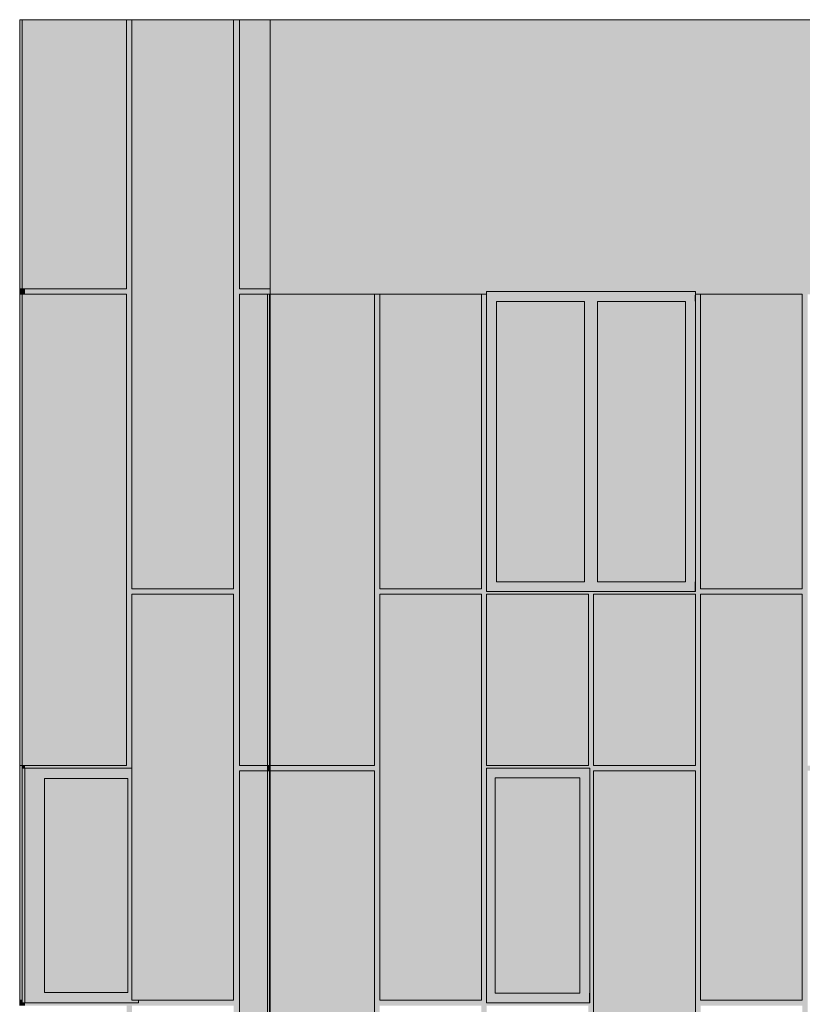
# Model space of a CAD drawing. Units: millimetres. Extents: x -37194 to 36533, y -7582 to 56982.
# Drawn here: x -36884 to -30884, y 7634 to 15185 of the extents above; entities that cross this region are included whole.
import ezdxf

# ---------------------------------------------------------------- set-up
doc = ezdxf.new("R2010")
doc.units = ezdxf.units.MM
doc.header["$MEASUREMENT"] = 0
doc.layers.add('220-A Ściany zewnętzne', color=7, linetype='Continuous')
doc.layers.add('Nowe panele', color=7, linetype='Continuous')

# ---------------------------------------------------------------- blocks, each defined once
blk = doc.blocks.new('ElemPrzekroju_33')
at = {"layer": '220-A Ściany zewnętzne', "linetype": 'Continuous', "lineweight": 13}
for points in [[(-36843.8, 9465), (-36863.8, 9465), (-36863.8, 9445), (-36843.8, 9445)], [(-36843.8, 9465), (-36863.8, 9465), (-36863.8, 9445), (-36843.8, 9445)], [(-36863.8, 9445), (-36863.8, 7645), (-36843.8, 7645), (-36843.8, 9445)], [(-36863.8, 9445), (-36863.8, 7645), (-36843.8, 7645), (-36843.8, 9445)], [(-36863.8, 7625), (-36843.8, 7625), (-36843.8, 7645), (-36863.8, 7645)], [(-36863.8, 7625), (-36843.8, 7625), (-36843.8, 7645), (-36863.8, 7645)]]:
    blk.add_hatch(color=7, dxfattribs=at).paths.add_polyline_path(points)
at = {"layer": '220-A Ściany zewnętzne', "color": 7, "linetype": 'Continuous', "lineweight": 13}
for p, q in [((-36863.8, 9445), (-36863.8, 9465)), ((-36863.8, 7625), (-36863.8, 7645))]:
    blk.add_line(p, q, dxfattribs=at)
blk = doc.blocks.new('ElemPrzekroju_34')
at = {"layer": '220-A Ściany zewnętzne', "linetype": 'Continuous', "lineweight": 13}
for points in [[(-36843.8, 7625), (-36063.8, 7625), (-36063.8, 7260), (-36023.8, 7260), (-36023.8, 7625), (-35243.8, 7625), (-35243.8, 7260), (-35198.8, 7260), (-35198.8, 9425), (-34983.8, 9425), (-34983.8, 9465), (-35198.8, 9465), (-35198.8, 10400), (-35243.8, 10400), (-35243.8, 7665), (-35973.8, 7665), (-35973.8, 7645), (-36843.8, 7645)], [(-36843.8, 7625), (-36063.8, 7625), (-36063.8, 7260), (-36023.8, 7260), (-36023.8, 7625), (-35243.8, 7625), (-35243.8, 7260), (-35198.8, 7260), (-35198.8, 9425), (-34983.8, 9425), (-34983.8, 9465), (-35198.8, 9465), (-35198.8, 10400), (-35243.8, 10400), (-35243.8, 7665), (-35973.8, 7665), (-35973.8, 7645), (-36843.8, 7645)], [(-36063.8, 9465), (-36843.8, 9465), (-36843.8, 9445), (-36023.8, 9445), (-36023.8, 10400), (-36063.8, 10400)], [(-36063.8, 9465), (-36843.8, 9465), (-36843.8, 9445), (-36023.8, 9445), (-36023.8, 10400), (-36063.8, 10400)]]:
    blk.add_hatch(color=7, dxfattribs=at).paths.add_polyline_path(points)
blk = doc.blocks.new('ElemPrzekroju_36')
at = {"layer": '220-A Ściany zewnętzne', "linetype": 'Continuous', "lineweight": 13}
for points in [[(-36863.8, 13080), (-36843.8, 13080), (-36843.8, 13120), (-36863.8, 13120)], [(-36863.8, 13091.7), (-36843.8, 13091.7), (-36843.8, 13120), (-36863.8, 13120)]]:
    blk.add_hatch(color=7, dxfattribs=at).paths.add_polyline_path(points)
at = {"layer": '220-A Ściany zewnętzne', "color": 7, "linetype": 'Continuous', "lineweight": 13}
blk.add_line((-36863.8, 13080), (-36863.8, 13120), dxfattribs=at)
blk = doc.blocks.new('ElemPrzekroju_38')
at = {"layer": '220-A Ściany zewnętzne', "linetype": 'Continuous', "lineweight": 13}
for points in [[(-36843.8, 13120), (-36843.8, 13080), (-36063.8, 13080), (-36063.8, 10400), (-36023.8, 10400), (-36023.8, 10780), (-35243.8, 10780), (-35243.8, 10400), (-35198.8, 10400), (-35198.8, 13080), (-34963.8, 13080), (-34963.8, 13100), (-34963.8, 13120), (-35198.8, 13120), (-35198.8, 14685), (-35243.8, 14685), (-35243.8, 10820), (-36023.8, 10820), (-36023.8, 14685), (-36063.8, 14685), (-36063.8, 13120)], [(-36843.8, 13120), (-36843.8, 13091.7), (-36444, 13091.7), (-36452.3, 13080), (-36063.8, 13080), (-36063.8, 10400), (-36023.8, 10400), (-36023.8, 10780), (-35243.8, 10780), (-35243.8, 10400), (-35198.8, 10400), (-35198.8, 13080), (-34963.8, 13080), (-34963.8, 13120), (-35198.8, 13120), (-35198.8, 14685), (-35243.8, 14685), (-35243.8, 10820), (-36023.8, 10820), (-36023.8, 14685), (-36043.8, 14685), (-36043.8, 13657.6), (-36063.8, 13629.4), (-36063.8, 13120)]]:
    blk.add_hatch(color=7, dxfattribs=at).paths.add_polyline_path(points)
blk = doc.blocks.new('ElemPrzekroju_39')
at = {"layer": '220-A Ściany zewnętzne', "linetype": 'Continuous', "lineweight": 13}
blk.add_hatch(color=7, dxfattribs=at).paths.add_polyline_path([(-34943.8, 13080), (-34943.8, 14685), (-34963.8, 14685), (-34963.8, 13080), (-34948.8, 13080)])
at = {"layer": '220-A Ściany zewnętzne', "color": 7, "linetype": 'Continuous', "lineweight": 13}
blk.add_line((-34963.8, 13080), (-34963.8, 14685), dxfattribs=at)
blk = doc.blocks.new('ElemPrzekroju_40')
at = {"layer": '220-A Ściany zewnętzne', "linetype": 'Continuous', "lineweight": 13}
blk.add_hatch(color=7, dxfattribs=at).paths.add_polyline_path([(-17430.9, 14685), (-34943.8, 14685), (-34943.8, 13080), (-33303.8, 13080), (-33303.8, 13100), (-31703.8, 13100), (-31703.8, 13080), (-30033.9, 13080), (-30033.9, 13100), (-29233.9, 13100), (-29233.9, 13080), (-27563.9, 13080), (-27563.9, 13100), (-25963.9, 13100), (-25963.9, 13080), (-24283.9, 13080), (-24283.9, 13100), (-22683.9, 13100), (-22683.9, 13080), (-21003.9, 13080), (-21003.9, 13100), (-19403.9, 13100), (-19403.9, 10800), (-21003.9, 10800), (-21003.9, 10400), (-17430.9, 10400)])
blk = doc.blocks.new('ElemPrzekroju_43')
at = {"layer": '220-A Ściany zewnętzne', "linetype": 'Continuous', "lineweight": 13}
for points in [[(-36063.8, 15185), (-36063.8, 14685), (-36023.8, 14685), (-36023.8, 15185)], [(-36043.8, 15156.7), (-36043.8, 14685), (-36023.8, 14685), (-36023.8, 15185)], [(-35243.8, 14685), (-35198.8, 14685), (-35198.8, 15185), (-35243.8, 15185)], [(-35218.8, 14824.4), (-35243.8, 14789), (-35243.8, 14685), (-35198.8, 14685), (-35198.8, 15185), (-35218.8, 15156.7)]]:
    blk.add_hatch(color=7, dxfattribs=at).paths.add_polyline_path(points)
at = {"layer": '220-A Ściany zewnętzne', "color": 7, "linetype": 'Continuous', "lineweight": 13}
for p, q in [((-36023.8, 15185), (-36063.8, 15185)), ((-35198.8, 15185), (-35243.8, 15185))]:
    blk.add_line(p, q, dxfattribs=at)
blk = doc.blocks.new('ElemPrzekroju_44')
at = {"layer": '220-A Ściany zewnętzne', "linetype": 'Continuous', "lineweight": 13}
blk.add_hatch(color=7, dxfattribs=at).paths.add_polyline_path([(-34963.8, 15185), (-34963.8, 14685), (-34943.8, 14685), (-34943.8, 15185)])
at = {"layer": '220-A Ściany zewnętzne', "color": 7, "linetype": 'Continuous', "lineweight": 13}
for p, q in [((-34963.8, 15185), (-34943.8, 15185)), ((-34963.8, 14685), (-34963.8, 15185))]:
    blk.add_line(p, q, dxfattribs=at)
blk = doc.blocks.new('ElemPrzekroju_45')
at = {"layer": '220-A Ściany zewnętzne', "linetype": 'Continuous', "lineweight": 13}
blk.add_hatch(color=7, dxfattribs=at).paths.add_polyline_path([(-4693.8, 15185), (-34943.8, 15185), (-34943.8, 14685), (-4693.8, 14685)])
at = {"layer": '220-A Ściany zewnętzne', "color": 7, "linetype": 'Continuous', "lineweight": 13}
blk.add_line((-4693.8, 15185), (-34943.8, 15185), dxfattribs=at)
blk = doc.blocks.new('ElemPrzekroju_47')
at = {"layer": '220-A Ściany zewnętzne', "linetype": 'Continuous', "lineweight": 13}
for points in [[(-33303.8, 9445), (-33303.8, 9370), (-33238.8, 9370), (-32588.8, 9370), (-32513.8, 9370), (-32513.8, 9445)], [(-33303.8, 9445), (-33303.8, 9436.7), (-32543.8, 9436.7), (-32543, 9437.9), (-32518.8, 9437.9), (-32518.8, 9370), (-32513.8, 9370), (-32513.8, 9445)], [(-33238.8, 9370), (-33303.8, 9370), (-33303.8, 7720), (-33238.8, 7720)], [(-33238.8, 7720), (-32588.8, 7720), (-32588.8, 9370), (-33238.8, 9370)], [(-33238.8, 9348.8), (-32603.8, 9348.8), (-32603.8, 7720), (-32588.8, 7720), (-32588.8, 9370), (-33238.8, 9370)], [(-32588.8, 7720), (-32513.8, 7720), (-32513.8, 9370), (-32588.8, 9370)], [(-32518.8, 9370), (-32518.8, 7720), (-32513.8, 7720), (-32513.8, 9370)], [(-33303.8, 7720), (-33303.8, 7645), (-32513.8, 7645), (-32513.8, 7720), (-32588.8, 7720), (-33238.8, 7720)], [(-32518.8, 7720), (-32518.8, 7645), (-32513.8, 7645), (-32513.8, 7720)]]:
    blk.add_hatch(color=7, dxfattribs=at).paths.add_polyline_path(points)
at = {"layer": '220-A Ściany zewnętzne', "color": 7, "linetype": 'Continuous', "lineweight": 13}
for p, q in [((-33238.8, 7720), (-33238.8, 9370)), ((-33238.8, 9370), (-32588.8, 9370)), ((-32588.8, 9370), (-32588.8, 7720)), ((-32588.8, 7720), (-33238.8, 7720))]:
    blk.add_line(p, q, dxfattribs=at)
blk = doc.blocks.new('ElemPrzekroju_51')
at = {"layer": '220-A Ściany zewnętzne', "linetype": 'Continuous', "lineweight": 13}
for points in [[(-33303.8, 13100), (-33303.8, 13025), (-33228.8, 13025), (-32553.8, 13025), (-32453.8, 13025), (-31778.8, 13025), (-31703.8, 13025), (-31703.8, 13100)], [(-31703.8, 13080), (-31708.8, 13072.9), (-31708.8, 13025), (-31703.8, 13025)], [(-33228.8, 13025), (-33303.8, 13025), (-33303.8, 10875), (-33228.8, 10875)], [(-33228.8, 10875), (-32553.8, 10875), (-32553.8, 13025), (-33228.8, 13025)], [(-33228.8, 13003.8), (-32568.8, 13003.8), (-32568.8, 10875), (-32553.8, 10875), (-32553.8, 13025), (-33228.8, 13025)], [(-32553.8, 10875), (-32453.8, 10875), (-32453.8, 13025), (-32553.8, 13025)], [(-32453.8, 13025), (-32453.8, 10875), (-31778.8, 10875), (-31778.8, 13025)], [(-32453.8, 13025), (-32453.8, 13003.8), (-31793.8, 13003.8), (-31793.8, 10875), (-31778.8, 10875), (-31778.8, 13025)], [(-31778.8, 10875), (-31703.8, 10875), (-31703.8, 13025), (-31778.8, 13025)], [(-31708.8, 13025), (-31708.8, 10875), (-31703.8, 10875), (-31703.8, 13025)], [(-33303.8, 10875), (-33303.8, 10800), (-31703.8, 10800), (-31703.8, 10875), (-31778.8, 10875), (-32453.8, 10875), (-32553.8, 10875), (-33228.8, 10875)], [(-31703.8, 10875), (-31708.8, 10875), (-31708.8, 10800), (-31703.8, 10800)]]:
    blk.add_hatch(color=7, dxfattribs=at).paths.add_polyline_path(points)
at = {"layer": '220-A Ściany zewnętzne', "color": 7, "linetype": 'Continuous', "lineweight": 13}
for p, q in [((-31703.8, 13100), (-33303.8, 13100)), ((-33303.8, 13100), (-33303.8, 13080)), ((-31703.8, 13080), (-31703.8, 13100)), ((-33228.8, 10875), (-33228.8, 13025)), ((-33228.8, 13025), (-32553.8, 13025)), ((-32553.8, 13025), (-32553.8, 10875)), ((-32453.8, 10875), (-32453.8, 13025)), ((-32453.8, 13025), (-31778.8, 13025)), ((-31778.8, 13025), (-31778.8, 10875)), ((-32553.8, 10875), (-33228.8, 10875)), ((-31778.8, 10875), (-32453.8, 10875))]:
    blk.add_line(p, q, dxfattribs=at)
blk = doc.blocks.new('ElemPrzekroju_65')
at = {"layer": '220-A Ściany zewnętzne', "color": 7, "linetype": 'Continuous', "lineweight": 13}
for p, q in [((-36863.8, 7645), (-36863.8, 9445)), ((-36863.8, 9445), (-36843.8, 9445)), ((-36843.8, 7645), (-36863.8, 7645))]:
    blk.add_line(p, q, dxfattribs=at)
blk = doc.blocks.new('ElemPrzekroju_95')
at = {"layer": '220-A Ściany zewnętzne', "linetype": 'Continuous', "lineweight": 13}
for points in [[(-36843.8, 9445), (-36843.8, 9365), (-36693.8, 9365), (-36053.8, 9365), (-36023.8, 9365), (-36023.8, 9445)], [(-36843.8, 9445), (-36843.8, 9365), (-36693.8, 9365), (-36053.8, 9365), (-36023.8, 9365), (-36023.8, 9445)], [(-36693.8, 7725), (-36693.8, 9365), (-36843.8, 9365), (-36843.8, 7725)], [(-36693.8, 7725), (-36693.8, 9365), (-36843.8, 9365), (-36843.8, 7725)], [(-36053.8, 7725), (-36053.8, 9365), (-36693.8, 9365), (-36693.8, 7725)], [(-36053.8, 7725), (-36053.8, 9365), (-36693.8, 9365), (-36693.8, 7725)], [(-36053.8, 9365), (-36053.8, 7725), (-36023.8, 7725), (-36023.8, 9365)], [(-36053.8, 9365), (-36053.8, 7725), (-36023.8, 7725), (-36023.8, 9365)], [(-36843.8, 7725), (-36843.8, 7645), (-35973.8, 7645), (-35973.8, 7665), (-36023.8, 7665), (-36023.8, 7725), (-36053.8, 7725), (-36693.8, 7725)], [(-36843.8, 7725), (-36843.8, 7645), (-35973.8, 7645), (-35973.8, 7665), (-36023.8, 7665), (-36023.8, 7725), (-36053.8, 7725), (-36693.8, 7725)]]:
    blk.add_hatch(color=7, dxfattribs=at).paths.add_polyline_path(points)
at = {"layer": '220-A Ściany zewnętzne', "color": 7, "linetype": 'Continuous', "lineweight": 13}
for p, q in [((-36843.8, 9365), (-36843.8, 9445)), ((-36843.8, 9445), (-36023.8, 9445)), ((-36843.8, 7725), (-36843.8, 9365)), ((-36693.8, 9365), (-36693.8, 7725)), ((-36053.8, 9365), (-36693.8, 9365)), ((-36053.8, 7725), (-36053.8, 9365)), ((-36843.8, 7645), (-36843.8, 7725)), ((-36693.8, 7725), (-36053.8, 7725)), ((-35973.8, 7645), (-36843.8, 7645)), ((-35973.8, 7665), (-35973.8, 7645))]:
    blk.add_line(p, q, dxfattribs=at)
blk = doc.blocks.new('ElemPrzekroju_116')
at = {"layer": 'Nowe panele', "linetype": 'Continuous', "lineweight": 13}
for points in [[(-36883.8, 13120), (-36863.8, 13120), (-36863.8, 15185), (-36883.8, 15185)], [(-36883.8, 15156.7), (-36883.8, 13120), (-36863.8, 13120), (-36863.8, 15185)]]:
    blk.add_hatch(color=7, dxfattribs=at).paths.add_polyline_path(points)
at = {"layer": 'Nowe panele', "color": 7, "linetype": 'Continuous', "lineweight": 13}
for p, q in [((-36883.8, 15185), (-36863.8, 15185)), ((-36883.8, 13120), (-36883.8, 15185)), ((-36863.8, 13120), (-36883.8, 13120))]:
    blk.add_line(p, q, dxfattribs=at)
blk = doc.blocks.new('ElemPrzekroju_117')
at = {"layer": 'Nowe panele', "linetype": 'Continuous', "lineweight": 13}
for points in [[(-36863.9, 13080), (-36883.8, 13080), (-36883.8, 9465), (-36863.9, 9465)], [(-36883.8, 9465), (-36863.9, 9465), (-36863.9, 13079.9), (-36864, 13079.9), (-36883.8, 13051.8)]]:
    blk.add_hatch(color=7, dxfattribs=at).paths.add_polyline_path(points)
at = {"layer": 'Nowe panele', "color": 7, "linetype": 'Continuous', "lineweight": 13}
for p, q in [((-36883.8, 13080), (-36863.9, 13080)), ((-36883.8, 9465), (-36883.8, 13080)), ((-36863.9, 9465), (-36883.8, 9465))]:
    blk.add_line(p, q, dxfattribs=at)
blk = doc.blocks.new('ElemPrzekroju_118')
at = {"layer": 'Nowe panele', "linetype": 'Continuous', "lineweight": 13}
blk.add_hatch(color=7, dxfattribs=at).paths.add_polyline_path([(-36883.8, 7665), (-36863.8, 7665), (-36863.8, 9465), (-36883.8, 9465)])
blk.add_hatch(color=7, dxfattribs=at).paths.add_polyline_path([(-36883.8, 7665), (-36863.8, 7665), (-36863.8, 9465), (-36883.8, 9465)])
at = {"layer": 'Nowe panele', "color": 7, "linetype": 'Continuous', "lineweight": 13}
for p, q in [((-36883.8, 7665), (-36883.8, 9465)), ((-36863.8, 7665), (-36883.8, 7665))]:
    blk.add_line(p, q, dxfattribs=at)
blk = doc.blocks.new('ElemPrzekroju_119')
at = {"layer": 'Nowe panele', "linetype": 'Continuous', "lineweight": 13}
blk.add_hatch(color=7, dxfattribs=at).paths.add_polyline_path([(-36883.8, 13120), (-36883.8, 13080), (-36863.8, 13080), (-36863.8, 13120)])
blk.add_hatch(color=7, dxfattribs=at).paths.add_polyline_path([(-36883.8, 13120), (-36883.8, 13080), (-36863.8, 13080), (-36863.8, 13120)])
at = {"layer": 'Nowe panele', "color": 7, "linetype": 'Continuous', "lineweight": 13}
blk.add_line((-36883.8, 13080), (-36883.8, 13120), dxfattribs=at)
blk = doc.blocks.new('ElemPrzekroju_120')
at = {"layer": 'Nowe panele', "linetype": 'Continuous', "lineweight": 13}
blk.add_hatch(color=7, dxfattribs=at).paths.add_polyline_path([(-36883.8, 7625), (-36863.8, 7625), (-36863.8, 7665), (-36883.8, 7665)])
blk.add_hatch(color=7, dxfattribs=at).paths.add_polyline_path([(-36883.8, 7625), (-36863.8, 7625), (-36863.8, 7665), (-36883.8, 7665)])
at = {"layer": 'Nowe panele', "color": 7, "linetype": 'Continuous', "lineweight": 13}
blk.add_line((-36883.8, 7625), (-36883.8, 7665), dxfattribs=at)
blk = doc.blocks.new('ElemPrzekroju_129')
at = {"layer": 'Nowe panele', "linetype": 'Continuous', "lineweight": 13}
for points in [[(-36863.8, 13120), (-36063.8, 13120), (-36063.8, 15185), (-36863.8, 15185)], [(-36424, 13120), (-36063.8, 13120), (-36063.8, 13629.4)]]:
    blk.add_hatch(color=7, dxfattribs=at).paths.add_polyline_path(points)
at = {"layer": 'Nowe panele', "color": 7, "linetype": 'Continuous', "lineweight": 13}
for p, q in [((-36063.8, 15185), (-36863.8, 15185)), ((-36863.8, 13120), (-36863.8, 15185)), ((-36063.8, 13120), (-36063.8, 15185)), ((-36063.8, 13120), (-36863.8, 13120))]:
    blk.add_line(p, q, dxfattribs=at)
blk = doc.blocks.new('ElemPrzekroju_130')
at = {"layer": 'Nowe panele', "linetype": 'Continuous', "lineweight": 13}
for points in [[(-36863.9, 9465), (-36063.8, 9465), (-36063.8, 13080), (-36863.9, 13080)], [(-36863.9, 9465), (-36063.8, 9465), (-36063.8, 13080), (-36452.3, 13080), (-36863.9, 12497.9)]]:
    blk.add_hatch(color=7, dxfattribs=at).paths.add_polyline_path(points)
at = {"layer": 'Nowe panele', "color": 7, "linetype": 'Continuous', "lineweight": 13}
for p, q in [((-36063.8, 13080), (-36863.9, 13080)), ((-36863.9, 9465), (-36863.9, 13080)), ((-36063.8, 9465), (-36063.8, 13080)), ((-36063.8, 9465), (-36863.9, 9465))]:
    blk.add_line(p, q, dxfattribs=at)
blk = doc.blocks.new('ElemPrzekroju_136')
at = {"layer": 'Nowe panele', "linetype": 'Continuous', "lineweight": 13}
for points in [[(-36023.8, 10820), (-35243.8, 10820), (-35243.8, 15185), (-36023.8, 15185)], [(-36023.8, 10820), (-35243.8, 10820), (-35243.8, 14789), (-36023.8, 13685.9)]]:
    blk.add_hatch(color=7, dxfattribs=at).paths.add_polyline_path(points)
at = {"layer": 'Nowe panele', "color": 7, "linetype": 'Continuous', "lineweight": 13}
for p, q in [((-35243.8, 15185), (-36023.8, 15185)), ((-36023.8, 10820), (-36023.8, 15185)), ((-35243.8, 10820), (-35243.8, 15185)), ((-35243.8, 10820), (-36023.8, 10820))]:
    blk.add_line(p, q, dxfattribs=at)
blk = doc.blocks.new('ElemPrzekroju_138')
at = {"layer": 'Nowe panele', "linetype": 'Continuous', "lineweight": 13}
blk.add_hatch(color=7, dxfattribs=at).paths.add_polyline_path([(-36023.8, 7665), (-35243.8, 7665), (-35243.8, 10780), (-36023.8, 10780)])
blk.add_hatch(color=7, dxfattribs=at).paths.add_polyline_path([(-36023.8, 7665), (-35243.8, 7665), (-35243.8, 10780), (-36023.8, 10780)])
at = {"layer": 'Nowe panele', "color": 7, "linetype": 'Continuous', "lineweight": 13}
for p, q in [((-35243.8, 10780), (-36023.8, 10780)), ((-36023.8, 7665), (-36023.8, 10780)), ((-35243.8, 7665), (-35243.8, 10780)), ((-35243.8, 7665), (-36023.8, 7665))]:
    blk.add_line(p, q, dxfattribs=at)
blk = doc.blocks.new('ElemPrzekroju_154')
at = {"layer": 'Nowe panele', "linetype": 'Continuous', "lineweight": 13}
blk.add_hatch(color=7, dxfattribs=at).paths.add_polyline_path([(-35198.8, 9425), (-35198.8, 6315), (-34983.8, 6315), (-34983.8, 7625), (-34983.8, 7665), (-34983.8, 9425)])
blk.add_hatch(color=7, dxfattribs=at).paths.add_polyline_path([(-35198.8, 9425), (-35198.8, 6315), (-34983.8, 6315), (-34983.8, 7625), (-34983.8, 7665), (-34983.8, 9425)])
at = {"layer": 'Nowe panele', "color": 7, "linetype": 'Continuous', "lineweight": 13}
for p, q in [((-34983.8, 9425), (-35198.8, 9425)), ((-35198.8, 6315), (-35198.8, 9425)), ((-34983.8, 6315), (-35198.8, 6315))]:
    blk.add_line(p, q, dxfattribs=at)
blk = doc.blocks.new('ElemPrzekroju_156')
at = {"layer": 'Nowe panele', "linetype": 'Continuous', "lineweight": 13}
blk.add_hatch(color=7, dxfattribs=at).paths.add_polyline_path([(-34983.8, 13080), (-35198.8, 13080), (-35198.8, 9465), (-34983.8, 9465), (-34983.8, 10780), (-34983.8, 10820)])
blk.add_hatch(color=7, dxfattribs=at).paths.add_polyline_path([(-34983.8, 13080), (-35198.8, 13080), (-35198.8, 9465), (-34983.8, 9465), (-34983.8, 10780), (-34983.8, 10820)])
at = {"layer": 'Nowe panele', "color": 7, "linetype": 'Continuous', "lineweight": 13}
for p, q in [((-34983.8, 13080), (-35198.8, 13080)), ((-35198.8, 9465), (-35198.8, 13080)), ((-34983.8, 9465), (-35198.8, 9465))]:
    blk.add_line(p, q, dxfattribs=at)
blk = doc.blocks.new('ElemPrzekroju_158')
at = {"layer": 'Nowe panele', "linetype": 'Continuous', "lineweight": 13}
for points in [[(-34963.8, 15185), (-35198.8, 15185), (-35198.8, 13120), (-34963.8, 13120), (-34963.8, 14685)], [(-35198.8, 13120), (-34963.8, 13120), (-34963.8, 15185), (-35198.8, 14852.7)]]:
    blk.add_hatch(color=7, dxfattribs=at).paths.add_polyline_path(points)
at = {"layer": 'Nowe panele', "color": 7, "linetype": 'Continuous', "lineweight": 13}
for p, q in [((-34963.8, 15185), (-35198.8, 15185)), ((-35198.8, 13120), (-35198.8, 15185)), ((-34963.8, 13120), (-35198.8, 13120))]:
    blk.add_line(p, q, dxfattribs=at)
blk = doc.blocks.new('ElemPrzekroju_174')
at = {"layer": 'Nowe panele', "linetype": 'Continuous', "lineweight": 13}
blk.add_hatch(color=7, dxfattribs=at).paths.add_polyline_path([(-34983.8, 9425), (-34968.8, 9425), (-34968.8, 9465), (-34983.8, 9465)])
blk.add_hatch(color=7, dxfattribs=at).paths.add_polyline_path([(-34983.8, 9425), (-34968.8, 9425), (-34968.8, 9465), (-34983.8, 9465)])
at = {"layer": 'Nowe panele', "color": 7, "linetype": 'Continuous', "lineweight": 13}
blk.add_line((-34983.8, 9425), (-34983.8, 9465), dxfattribs=at)
blk = doc.blocks.new('ElemPrzekroju_175')
at = {"layer": 'Nowe panele', "linetype": 'Continuous', "lineweight": 13}
for points in [[(-34983.8, 6310), (-34968.8, 6310), (-34968.8, 9425), (-34983.8, 9425)], [(-34983.8, 6310), (-34968.8, 6310), (-34968.8, 9417.9), (-34983.8, 9396.7)]]:
    blk.add_hatch(color=7, dxfattribs=at).paths.add_polyline_path(points)
at = {"layer": 'Nowe panele', "color": 7, "linetype": 'Continuous', "lineweight": 13}
for p, q in [((-34983.8, 9425), (-34968.8, 9425)), ((-34983.8, 6310), (-34983.8, 9425)), ((-34968.8, 6310), (-34968.8, 9425)), ((-34968.8, 6310), (-34983.8, 6310))]:
    blk.add_line(p, q, dxfattribs=at)
blk = doc.blocks.new('ElemPrzekroju_176')
at = {"layer": 'Nowe panele', "linetype": 'Continuous', "lineweight": 13}
for points in [[(-34983.8, 9465), (-34968.8, 9465), (-34968.8, 13080), (-34983.8, 13080)], [(-34983.8, 9465), (-34968.8, 9465), (-34968.8, 13072.9), (-34983.8, 13051.7)]]:
    blk.add_hatch(color=7, dxfattribs=at).paths.add_polyline_path(points)
at = {"layer": 'Nowe panele', "color": 7, "linetype": 'Continuous', "lineweight": 13}
for p, q in [((-34983.8, 13080), (-34968.8, 13080)), ((-34983.8, 9465), (-34983.8, 13080)), ((-34968.8, 9465), (-34968.8, 13080)), ((-34968.8, 9465), (-34983.8, 9465))]:
    blk.add_line(p, q, dxfattribs=at)
blk = doc.blocks.new('ElemPrzekroju_184')
at = {"layer": 'Nowe panele', "linetype": 'Continuous', "lineweight": 13}
blk.add_hatch(color=7, dxfattribs=at).paths.add_polyline_path([(-34963.8, 9425), (-34963.8, 6310), (-34163.7, 6310), (-34163.7, 9425)])
at = {"layer": 'Nowe panele', "color": 7, "linetype": 'Continuous', "lineweight": 13}
for p, q in [((-34163.7, 9425), (-34963.8, 9425)), ((-34963.8, 6310), (-34963.8, 9425)), ((-34163.7, 6310), (-34163.7, 9425)), ((-34163.7, 6310), (-34963.8, 6310))]:
    blk.add_line(p, q, dxfattribs=at)
blk = doc.blocks.new('ElemPrzekroju_185')
at = {"layer": 'Nowe panele', "linetype": 'Continuous', "lineweight": 13}
blk.add_hatch(color=7, dxfattribs=at).paths.add_polyline_path([(-34963.8, 13080), (-34963.8, 9465), (-34163.7, 9465), (-34163.7, 13080)])
at = {"layer": 'Nowe panele', "color": 7, "linetype": 'Continuous', "lineweight": 13}
for p, q in [((-34163.7, 13080), (-34963.8, 13080)), ((-34963.8, 9465), (-34963.8, 13080)), ((-34163.7, 9465), (-34163.7, 13080)), ((-34163.7, 9465), (-34963.8, 9465))]:
    blk.add_line(p, q, dxfattribs=at)
blk = doc.blocks.new('ElemPrzekroju_190')
at = {"layer": 'Nowe panele', "linetype": 'Continuous', "lineweight": 13}
blk.add_hatch(color=7, dxfattribs=at).paths.add_polyline_path([(-34123.8, 13080), (-34123.8, 10820), (-33343.8, 10820), (-33343.8, 13080)])
at = {"layer": 'Nowe panele', "color": 7, "linetype": 'Continuous', "lineweight": 13}
for p, q in [((-33343.8, 13080), (-34123.8, 13080)), ((-34123.8, 10820), (-34123.8, 13080)), ((-33343.8, 10820), (-33343.8, 13080)), ((-33343.8, 10820), (-34123.8, 10820))]:
    blk.add_line(p, q, dxfattribs=at)
blk = doc.blocks.new('ElemPrzekroju_192')
at = {"layer": 'Nowe panele', "linetype": 'Continuous', "lineweight": 13}
blk.add_hatch(color=7, dxfattribs=at).paths.add_polyline_path([(-34123.8, 10780), (-34123.8, 7665), (-33343.8, 7665), (-33343.8, 10780)])
at = {"layer": 'Nowe panele', "color": 7, "linetype": 'Continuous', "lineweight": 13}
for p, q in [((-33343.8, 10780), (-34123.8, 10780)), ((-34123.8, 7665), (-34123.8, 10780)), ((-33343.8, 7665), (-33343.8, 10780)), ((-33343.8, 7665), (-34123.8, 7665))]:
    blk.add_line(p, q, dxfattribs=at)
blk = doc.blocks.new('ElemPrzekroju_206')
at = {"layer": 'Nowe panele', "linetype": 'Continuous', "lineweight": 13}
blk.add_hatch(color=7, dxfattribs=at).paths.add_polyline_path([(-33303.8, 10780), (-33303.8, 9465), (-32523.8, 9465), (-32523.8, 10780)])
at = {"layer": 'Nowe panele', "color": 7, "linetype": 'Continuous', "lineweight": 13}
for p, q in [((-32523.8, 10780), (-33303.8, 10780)), ((-33303.8, 9465), (-33303.8, 10780)), ((-32523.8, 9465), (-32523.8, 10780)), ((-32523.8, 9465), (-33303.8, 9465))]:
    blk.add_line(p, q, dxfattribs=at)
blk = doc.blocks.new('ElemPrzekroju_208')
at = {"layer": 'Nowe panele', "linetype": 'Continuous', "lineweight": 13}
blk.add_hatch(color=7, dxfattribs=at).paths.add_polyline_path([(-32483.8, 10780), (-32483.8, 9465), (-31703.8, 9465), (-31703.8, 10780)])
at = {"layer": 'Nowe panele', "color": 7, "linetype": 'Continuous', "lineweight": 13}
for p, q in [((-31703.8, 10780), (-32483.8, 10780)), ((-32483.8, 9465), (-32483.8, 10780)), ((-31703.8, 9465), (-31703.8, 10780)), ((-31703.8, 9465), (-32483.8, 9465))]:
    blk.add_line(p, q, dxfattribs=at)
blk = doc.blocks.new('ElemPrzekroju_212')
at = {"layer": 'Nowe panele', "linetype": 'Continuous', "lineweight": 13}
blk.add_hatch(color=7, dxfattribs=at).paths.add_polyline_path([(-32483.8, 6315), (-31703.8, 6315), (-31703.8, 9425), (-32483.8, 9425)])
at = {"layer": 'Nowe panele', "color": 7, "linetype": 'Continuous', "lineweight": 13}
for p, q in [((-32483.8, 6315), (-32483.8, 9425)), ((-31703.8, 9425), (-32483.8, 9425)), ((-31703.8, 6315), (-31703.8, 9425)), ((-31703.8, 6315), (-32483.8, 6315))]:
    blk.add_line(p, q, dxfattribs=at)
blk = doc.blocks.new('ElemPrzekroju_216')
at = {"layer": 'Nowe panele', "linetype": 'Continuous', "lineweight": 13}
blk.add_hatch(color=7, dxfattribs=at).paths.add_polyline_path([(-31663.8, 13080), (-31663.8, 10820), (-30883.8, 10820), (-30883.8, 13080)])
at = {"layer": 'Nowe panele', "color": 7, "linetype": 'Continuous', "lineweight": 13}
for p, q in [((-30883.8, 13080), (-31663.8, 13080)), ((-31663.8, 10820), (-31663.8, 13080)), ((-30883.8, 10820), (-30883.8, 13080)), ((-30883.8, 10820), (-31663.8, 10820))]:
    blk.add_line(p, q, dxfattribs=at)
blk = doc.blocks.new('ElemPrzekroju_218')
at = {"layer": 'Nowe panele', "linetype": 'Continuous', "lineweight": 13}
blk.add_hatch(color=7, dxfattribs=at).paths.add_polyline_path([(-31663.8, 10780), (-31663.8, 7665), (-30883.8, 7665), (-30883.8, 10780)])
at = {"layer": 'Nowe panele', "color": 7, "linetype": 'Continuous', "lineweight": 13}
for p, q in [((-30883.8, 10780), (-31663.8, 10780)), ((-31663.8, 7665), (-31663.8, 10780)), ((-30883.8, 7665), (-30883.8, 10780)), ((-30883.8, 7665), (-31663.8, 7665))]:
    blk.add_line(p, q, dxfattribs=at)
blk = doc.blocks.new('ElemPrzekroju_332')
at = {"layer": 'Nowe panele', "linetype": 'Continuous', "lineweight": 13}
h = blk.add_hatch(color=7, dxfattribs=at)
h.paths.add_polyline_path([(-34163.7, 10), (-34963.8, 10), (-34963.8, -30), (-34163.8, -30), (-34163.8, -2876.6), (-34123.8, -2876.7), (-34123.8, -1620), (-33343.8, -1620), (-33343.8, -2879.5), (-33303.8, -2879.6), (-33303.8, -1620), (-33303.8, 20), (-33303.8, 3125), (-33303.8, 3165), (-33303.8, 4475), (-33303.8, 6315), (-33303.8, 7625), (-33303.8, 9465), (-33303.8, 10780), (-33303.8, 13080), (-33343.8, 13080), (-33343.8, 10820), (-34123.8, 10820), (-34123.8, 13080), (-34163.7, 13080), (-34163.7, 9465), (-34963.8, 9465), (-34963.8, 9425), (-34163.7, 9425), (-34163.7, 6310), (-34963.8, 6310), (-34963.8, 3120), (-34163.7, 3120)])
h.paths.add_polyline_path([(-34163.7, 3160), (-34963.8, 3160), (-34963.8, 6270), (-34163.7, 6270)], flags=0)
h.paths.add_polyline_path([(-34123.8, 7665), (-34123.8, 10780), (-33343.8, 10780), (-33343.8, 7665)], flags=0)
h.paths.add_polyline_path([(-34123.8, 7625), (-33343.8, 7625), (-33343.8, 4515), (-34123.8, 4515)], flags=0)
h.paths.add_polyline_path([(-34123.8, 1325), (-33343.8, 1325), (-33343.8, -1580), (-34123.8, -1580)], flags=0)
h.paths.add_polyline_path([(-34123.8, 1365), (-34123.8, 4475), (-33343.8, 4475), (-33343.8, 1365)], flags=0)
for points in [[(-34123.8, 13080), (-34138.8, 13058.8), (-34138.8, 10798.8), (-33358.8, 10798.8), (-33343.8, 10820), (-34123.8, 10820)], [(-34138.8, 7643.8), (-33358.8, 7643.8), (-33343.8, 7665), (-34123.8, 7665), (-34123.8, 10780), (-34138.8, 10758.8)], [(-33318.8, 9443.8), (-33303.8, 9443.8), (-33303.8, 9465), (-33303.8, 10780), (-33318.8, 10758.8)], [(-34963.8, 9443.8), (-34178.7, 9443.8), (-34163.7, 9465), (-34963.8, 9465)]]:
    blk.add_hatch(color=7, dxfattribs=at).paths.add_polyline_path(points)
at = {"layer": 'Nowe panele', "color": 7, "linetype": 'Continuous', "lineweight": 13}
for p, q in [((-34123.8, 13080), (-34163.7, 13080)), ((-33303.8, 13080), (-33343.8, 13080)), ((-33303.8, 10800), (-33303.8, 13080)), ((-34963.8, 9425), (-34963.8, 9465)), ((-33303.8, 7645), (-33303.8, 9445))]:
    blk.add_line(p, q, dxfattribs=at)
blk = doc.blocks.new('ElemPrzekroju_334')
at = {"layer": 'Nowe panele', "linetype": 'Continuous', "lineweight": 13}
h = blk.add_hatch(color=7, dxfattribs=at)
h.paths.add_polyline_path([(-31703.8, 13080), (-31703.8, -2885.2), (-31663.8, -2885.2), (-31663.8, -1620), (-30883.8, -1620), (-30883.8, -2885.2), (-30843.8, -2885.2), (-30843.8, -20), (-30063.9, -20), (-30063.9, -2885.2), (-30033.9, -2885.2), (-30033.9, 13080), (-30063.8, 13080), (-30063.8, 9465), (-30843.8, 9465), (-30843.8, 13080), (-30883.8, 13080), (-30883.8, 10820), (-31663.8, 10820), (-31663.8, 13080)])
h.paths.add_polyline_path([(-31663.8, 4515), (-31663.8, 7625), (-30883.8, 7625), (-30883.8, 4515)], flags=0)
h.paths.add_polyline_path([(-31663.8, -1580), (-31663.8, 1325), (-30883.8, 1325), (-30883.8, -1580)], flags=0)
h.paths.add_polyline_path([(-31663.8, 10780), (-30883.8, 10780), (-30883.8, 7665), (-31663.8, 7665)], flags=0)
h.paths.add_polyline_path([(-31663.8, 1365), (-31663.8, 4475), (-30883.8, 4475), (-30883.8, 1365)], flags=0)
h.paths.add_polyline_path([(-30063.8, 3165), (-30843.8, 3165), (-30843.8, 6275), (-30063.8, 6275)], flags=0)
h.paths.add_polyline_path([(-30843.8, 9425), (-30063.8, 9425), (-30063.8, 6315), (-30843.8, 6315)], flags=0)
h.paths.add_polyline_path([(-30843.8, 20), (-30843.8, 3125), (-30063.8, 3125), (-30063.8, 20)], flags=0)
for points in [[(-31678.8, 10798.8), (-30898.8, 10798.8), (-30883.8, 10820), (-31663.8, 10820), (-31663.8, 13080), (-31678.8, 13058.8)], [(-31678.8, 7643.8), (-30898.8, 7643.8), (-30883.8, 7665), (-31663.8, 7665), (-31663.8, 10780), (-31678.8, 10758.8)]]:
    blk.add_hatch(color=7, dxfattribs=at).paths.add_polyline_path(points)
at = {"layer": 'Nowe panele', "color": 7, "linetype": 'Continuous', "lineweight": 13}
for p in [(-31663.8, 13080), (-31703.8, 10800)]:
    blk.add_line(p, (-31703.8, 13080), dxfattribs=at)
blk = doc.blocks.new('ElemPrzekroju_342')
at = {"layer": 'Nowe panele', "linetype": 'Continuous', "lineweight": 13}
h = blk.add_hatch(color=7, dxfattribs=at)
h.paths.add_polyline_path([(-33303.8, 9445), (-31703.8, 9445), (-31703.8, 10800), (-33303.8, 10800), (-33303.8, 10780), (-32523.8, 10780), (-32523.8, 9465), (-33303.8, 9465)])
h.paths.add_polyline_path([(-31703.8, 9465), (-32483.8, 9465), (-32483.8, 10780), (-31703.8, 10780)], flags=0)
for points in [[(-32498.8, 10758.8), (-32498.8, 9445), (-31718, 9445), (-31703.8, 9465), (-31703.8, 10780), (-31703.8, 9465), (-32483.8, 9465), (-32483.8, 10780)], [(-33303.8, 9445), (-32538, 9445), (-32523.8, 9465), (-33303.8, 9465)]]:
    blk.add_hatch(color=7, dxfattribs=at).paths.add_polyline_path(points)
at = {"layer": 'Nowe panele', "color": 7, "linetype": 'Continuous', "lineweight": 13}
for p, q in [((-31703.8, 10800), (-33303.8, 10800)), ((-32513.8, 9445), (-33303.8, 9445))]:
    blk.add_line(p, q, dxfattribs=at)
blk = doc.blocks.new('ElemPrzekroju_344')
at = {"layer": 'Nowe panele', "linetype": 'Continuous', "lineweight": 13}
for points in [[(-32523.8, 6315), (-33303.8, 6315), (-33303.8, 6290), (-31703.8, 6290), (-31703.8, 7645), (-31703.8, 6315), (-32483.8, 6315), (-32483.8, 7645), (-33303.8, 7645), (-33303.8, 7625), (-32523.8, 7625)], [(-32498.8, 6293.8), (-31718.8, 6293.8), (-31703.8, 6315), (-31703.8, 7645), (-31703.8, 6315), (-32483.8, 6315), (-32483.8, 7645), (-32498.8, 7645)], [(-33303.8, 6315), (-33303.8, 6293.8), (-32538.8, 6293.8), (-32523.8, 6315)]]:
    blk.add_hatch(color=7, dxfattribs=at).paths.add_polyline_path(points)
at = {"layer": 'Nowe panele', "color": 7, "linetype": 'Continuous', "lineweight": 13}
for p, q in [((-32513.8, 7645), (-33303.8, 7645)), ((-31703.8, 6290), (-33303.8, 6290))]:
    blk.add_line(p, q, dxfattribs=at)
blk = doc.blocks.new('ElemPrzekroju_346')
at = {"layer": 'Nowe panele', "linetype": 'Continuous', "lineweight": 13}
for points in [[(-32513.8, 9445), (-32513.8, 7645), (-32483.8, 7645), (-32483.8, 9425), (-31703.8, 9425), (-31703.8, 7645), (-31703.8, 9445)], [(-32498.8, 9445), (-32498.8, 9443.8), (-31718.8, 9443.8), (-31718, 9445)], [(-32483.8, 9425), (-32498.8, 9403.8), (-32498.8, 7645), (-32483.8, 7645)]]:
    blk.add_hatch(color=7, dxfattribs=at).paths.add_polyline_path(points)
at = {"layer": 'Nowe panele', "color": 7, "linetype": 'Continuous', "lineweight": 13}
blk.add_line((-32513.8, 7645), (-32513.8, 9445), dxfattribs=at)
blk = doc.blocks.new('ElemPrzekroju_412')
at = {"layer": 'Nowe panele', "linetype": 'Continuous', "lineweight": 13}
for points in [[(-34968.8, 6270), (-34963.8, 6270), (-34963.8, 9465), (-34963.8, 13080), (-34968.8, 13080)], [(-34968.8, 6270), (-34963.8, 6270), (-34963.8, 13080), (-34968.8, 13072.9)]]:
    blk.add_hatch(color=7, dxfattribs=at).paths.add_polyline_path(points)
at = {"layer": 'Nowe panele', "color": 7, "linetype": 'Continuous', "lineweight": 13}
for p, q in [((-34968.8, 13080), (-34963.8, 13080)), ((-34968.8, 9425), (-34968.8, 9465))]:
    blk.add_line(p, q, dxfattribs=at)

msp = doc.modelspace()

# ---------------------------------------------------------------- block references
at = {"layer": '220-A Ściany zewnętzne', "lineweight": 0}
for name in ['ElemPrzekroju_43', 'ElemPrzekroju_44', 'ElemPrzekroju_45', 'ElemPrzekroju_38', 'ElemPrzekroju_39', 'ElemPrzekroju_40', 'ElemPrzekroju_36', 'ElemPrzekroju_51', 'ElemPrzekroju_34', 'ElemPrzekroju_33', 'ElemPrzekroju_65', 'ElemPrzekroju_95', 'ElemPrzekroju_47']:
    msp.add_blockref(name, (0, 0), dxfattribs=at)
at = {"layer": 'Nowe panele', "lineweight": 0}
for name in ['ElemPrzekroju_116', 'ElemPrzekroju_129', 'ElemPrzekroju_136', 'ElemPrzekroju_158', 'ElemPrzekroju_119', 'ElemPrzekroju_117', 'ElemPrzekroju_130', 'ElemPrzekroju_156', 'ElemPrzekroju_176', 'ElemPrzekroju_412', 'ElemPrzekroju_185', 'ElemPrzekroju_332', 'ElemPrzekroju_190', 'ElemPrzekroju_334', 'ElemPrzekroju_216', 'ElemPrzekroju_342', 'ElemPrzekroju_138', 'ElemPrzekroju_192', 'ElemPrzekroju_206', 'ElemPrzekroju_208', 'ElemPrzekroju_218', 'ElemPrzekroju_118', 'ElemPrzekroju_174', 'ElemPrzekroju_346', 'ElemPrzekroju_154', 'ElemPrzekroju_175', 'ElemPrzekroju_184', 'ElemPrzekroju_212', 'ElemPrzekroju_120', 'ElemPrzekroju_344']:
    msp.add_blockref(name, (0, 0), dxfattribs=at)

doc.saveas('drawing.dxf')
